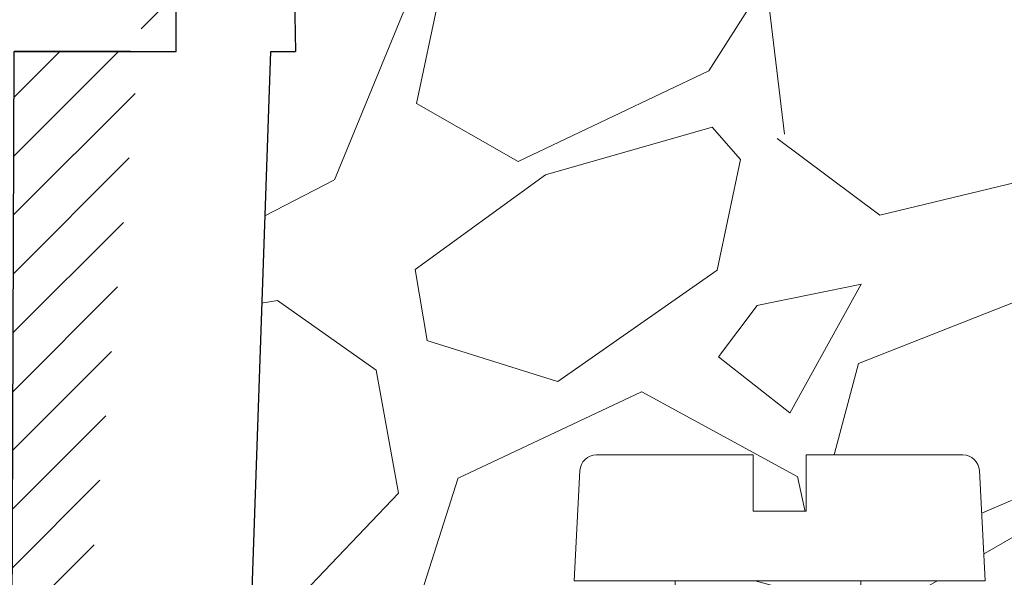
# Model space of a CAD drawing. Units: millimetres. Extents: x 2673 to 4786, y 0 to 1485.
# Drawn here: x 3355 to 3385, y 1026 to 1043 of the extents above; entities that cross this region are included whole.
import ezdxf

# ---------------------------------------------------------------- set-up
doc = ezdxf.new("R2010")
doc.units = ezdxf.units.MM
doc.layers.add('1', color=7, linetype='Continuous')
for name, color, linetype, lineweight in [('вспомогательный', 140, 'Continuous', 20), ('маскировка', 93, 'Continuous', 25), ('Основной', 7, 'Continuous', 30), ('штриховка', 251, 'Continuous', 0)]:
    doc.layers.add(name, color=color, linetype=linetype, lineweight=lineweight)

# ---------------------------------------------------------------- blocks, each defined once
blk = doc.blocks.new('*U77')
at = {"linetype": 'Continuous', "lineweight": 0}
blk.add_wipeout([(-1.7763568394002505e-15, 7.105427357601002e-15), (-2.4500000000009567, 2.4499999999980027), (-2.4500000000009567, 3.8286420232398655), (-3.150000000001011, 3.6410775885378825), (-3.150000000001011, 4.676353768948044), (-2.4500000000009567, 4.863918203649973), (-2.4500000000009567, 5.899194384060134), (-3.150000000001011, 5.711629949358208), (-3.150000000001011, 6.746906129775205), (-2.4500000000009567, 6.934470564468938), (-2.4500000000009567, 7.96974674487911), (-3.150000000001011, 7.782182310177177), (-3.150000000001011, 8.81745849059416), (-2.4500000000009567, 9.005022925289275), (-2.4500000000009567, 10.04029910570625), (-3.150000000001011, 9.852734671003873), (-3.150000000001011, 10.888010851414037), (-2.4500000000009567, 11.075575286115047), (-2.4500000000009567, 12.110851466525226), (-3.150000000001011, 11.923287031822849), (-3.150000000001011, 12.958563212233003), (-2.4500000000009567, 13.14612764693494), (-2.4500000000009567, 14.000000000000018), (-6.200000000000955, 14.00000000000001), (-6.024932662282938, 17.326279416563928), (-5.869760560327366, 17.662725590691387), (-5.5256237476210135, 17.800000000002903), (-0.7999999999999545, 17.800000000002903), (-0.7999999999999474, 16.099999999999007), (0.7999999999990433, 16.099999999999007), (0.7999999999990361, 17.800000000002903), (5.525623747621011, 17.800000000002903), (5.8697605603272605, 17.662725590691124), (6.0249326622870125, 17.32627941656414), (6.200000000000044, 14.00000000000001), (3.150000000001002, 14.000000000000018), (3.150000000001002, 13.611366944141075), (2.4500000000000455, 13.423802509439149), (2.4500000000000455, 12.388526329022177), (3.150000000001002, 12.5760907637241), (3.150000000001002, 11.540814583313928), (2.4500000000000455, 11.317973968201837), (2.4500000000000455, 10.317973968201837), (3.150000000001002, 10.505538402904222), (3.150000000001002, 9.470262222494057), (2.4500000000000455, 9.28269778779304), (2.4500000000000455, 8.247421607382861), (3.150000000001002, 8.434986042085246), (3.150000000001002, 7.399709861675099), (2.4500000000000455, 7.212145426973155), (2.4500000000000455, 6.176869246563001), (3.150000000001002, 6.36443368126492), (3.150000000001002, 5.329157500856123), (2.4500000000000455, 5.141593066154211), (2.4500000000000455, 2.4499999999980027)], dxfattribs=at).dxf.layer = 'маскировка'
at = {"layer": 'вспомогательный', "linetype": 'Continuous'}
for p, q in [((-5.525623747621012, 17.8000000000029), (-0.7999999999999545, 17.8000000000029)), ((-0.7999999999999545, 17.8000000000029), (-0.7999999999999545, 16.099999999999)), ((0.799999999999045, 17.8000000000029), (5.525623747621012, 17.8000000000029)), ((0.799999999999045, 16.099999999999), (0.799999999999045, 17.8000000000029)), ((-6.200000000000955, 14), (-6.024932662282936, 17.32627941656392)), ((6.024932662287029, 17.32627941656392), (6.200000000000045, 14)), ((-0.7999999999999545, 16.099999999999), (0.799999999999045, 16.099999999999)), ((-2.450000000000955, 14), (-6.200000000000955, 14)), ((0.7366950048240142, 14), (-2.450000000000955, 14)), ((-2.450000000000955, 13.14612764693493), (0.7366950048240142, 14)), ((-2.450000000000955, 13.14612764693493), (-2.450000000000955, 14)), ((3.150000000001, 14), (0.7366950048240142, 14)), ((3.150000000001, 13.61136694414107), (3.150000000001, 14)), ((6.200000000000045, 14), (3.150000000001, 14)), ((-2.450000000000955, 12.11085146652522), (2.450000000000045, 13.42380250943914)), ((2.450000000000045, 13.42380250943914), (3.150000000001, 13.61136694414107)), ((2.450000000000045, 13.42380250943914), (2.450000000000045, 12.38852632902217)), ((-3.150000000001008, 12.958563212233), (-2.450000000000955, 13.14612764693493)), ((-3.150000000001008, 12.958563212233), (-3.150000000001008, 11.92328703182284)), ((3.150000000001, 12.57609076372409), (2.450000000000045, 12.38852632902217)), ((3.150000000001, 11.54081458331392), (3.150000000001, 12.57609076372409)), ((2.450000000000045, 12.38852632902217), (-2.450000000000955, 11.07557528611504)), ((-3.150000000001008, 11.92328703182284), (-2.450000000000955, 12.11085146652522)), ((-2.450000000000955, 11.07557528611504), (-2.450000000000955, 12.11085146652522)), ((-2.450000000000955, 10.04029910570624), (2.450000000000045, 11.35325014861199)), ((2.450000000000045, 11.35325014861199), (3.150000000001, 11.54081458331392)), ((2.450000000000045, 10.31797396820183), (2.450000000000045, 11.31797396820183)), ((-2.450000000000955, 11.07557528611504), (-3.150000000001008, 10.88801085141403)), ((-3.150000000001008, 10.88801085141403), (-3.150000000001008, 9.852734671003866)), ((3.150000000001, 10.50553840290421), (2.450000000000045, 10.31797396820183)), ((3.150000000001, 9.47026222249405), (3.150000000001, 10.50553840290421)), ((2.450000000000045, 10.31797396820183), (-2.450000000000955, 9.005022925289268)), ((-3.150000000001008, 9.852734671003866), (-2.450000000000955, 10.04029910570624)), ((-2.450000000000955, 9.005022925289268), (-2.450000000000955, 10.04029910570624)), ((2.450000000000045, 9.282697787793033), (-2.450000000000955, 7.969746744879103)), ((2.450000000000045, 9.282697787793033), (3.150000000001, 9.47026222249405)), ((2.450000000000045, 8.247421607382854), (2.450000000000045, 9.282697787793033)), ((-3.150000000001008, 8.817458490594156), (-2.450000000000955, 9.005022925289268)), ((-3.150000000001008, 8.817458490594156), (-3.150000000001008, 7.78218231017717)), ((3.150000000001, 8.434986042085242), (2.450000000000045, 8.247421607382854)), ((3.150000000001, 7.399709861675092), (3.150000000001, 8.434986042085242)), ((2.450000000000045, 8.247421607382854), (-2.450000000000955, 6.934470564468931)), ((-2.450000000000955, 7.969746744879103), (-3.150000000001008, 7.78218231017717)), ((-2.450000000000955, 6.934470564468931), (-2.450000000000955, 7.969746744879103)), ((2.450000000000045, 7.212145426973152), (-2.450000000000955, 5.899194384060131)), ((2.450000000000045, 7.212145426973152), (3.150000000001, 7.399709861675092)), ((2.450000000000045, 6.176869246562994), (2.450000000000045, 7.212145426973152)), ((-2.450000000000955, 6.934470564468931), (-3.150000000001008, 6.746906129775198)), ((-3.150000000001008, 6.746906129775198), (-3.150000000001008, 5.711629949358205)), ((3.150000000001, 6.364433681264913), (2.450000000000045, 6.176869246562994)), ((3.150000000001, 5.329157500856113), (3.150000000001, 6.364433681264913)), ((2.450000000000045, 6.176869246562994), (-2.450000000000955, 4.863918203649966)), ((-2.450000000000955, 5.899194384060131), (-3.150000000001008, 5.711629949358205)), ((-2.450000000000955, 4.863918203649966), (-2.450000000000955, 5.899194384060131)), ((3.150000000001, 5.329157500856113), (-3.150000000001008, 3.641077588537875)), ((2.450000000000045, 2.449999999997992), (2.450000000000045, 5.141593066154201)), ((-2.450000000000955, 4.863918203649966), (-3.150000000001008, 4.67635376894804)), ((-3.150000000001008, 4.67635376894804), (-3.150000000001008, 3.641077588537875)), ((-2.450000000000955, 2.449999999997992), (-2.450000000000955, 3.828642023240249)), ((-2.450000000000955, 2.449999999997992), (2.450000000000045, 2.449999999997992)), ((-2.450000000000955, 2.449999999997992), (0, 0)), ((2.450000000000045, 2.449999999997992), (0, 0))]:
    blk.add_line(p, q, dxfattribs=at)
for centre, radius, start, end in [((-5.525623747621012, 17.3000000000029), 0.5, 90, 176.9872124958332), ((5.525623747621012, 17.3000000000029), 0.49999999999974, 3.012787504142343, 90)]:
    blk.add_arc(centre, radius, start, end, dxfattribs=at)
blk = doc.blocks.new('8300.М')
at = {"layer": '1', "xscale": -1}
blk.add_blockref('*U77', (91.082, -13.99999999999909), dxfattribs=at)
blk = doc.blocks.new('150 прав без штр')
at = {"color": 0, "linetype": 'Continuous'}
for p, q in [((27317.36251857066, 1801.276024625917), (27317.79376353164, 1776.570017357341)), ((27316.42877044004, 1758.569455408141), (27317.0573639146, 1776.570017357341)), ((27317.0573639146, 1776.570017357341), (27317.79376353164, 1776.570017357341))]:
    blk.add_line(p, q, dxfattribs=at)
at = {"layer": 'Основной', "color": 0}
blk.add_lwpolyline([(27309.15711728133, 1733.568675112709), (27309.31513710385, 1776.570017357341), (27314.20321031449, 1776.570017357341), (27314.20321031449, 1789.494039320363), (27314.60102392996, 1791.844224510143), (27314.60102392996, 1798.849999550615), (27315.35497829089, 1801.57079810635)], dxfattribs=at)
blk = doc.blocks.new('150 со штр и маск')
at = {"color": 7}
blk.add_wipeout([(27309.15711728133, 1733.568675112709), (27309.15711728133, 1743.568987306709), (27307.181983089322, 1743.5691610165616), (27307.10424547236, 1743.5663024984754), (27307.040070239585, 1743.5523084736774), (27306.972459435114, 1743.5298110040176), (27306.885677111113, 1743.489839858089), (27306.76693870503, 1743.4145522527135), (27306.65093549946, 1743.3143913742865), (27306.546530091917, 1743.2058615255182), (27306.45843390734, 1743.1017454083014), (27306.37286014841, 1742.9873633777056), (27306.263045046064, 1742.8238863110207), (27306.123029827762, 1742.583024170473), (27305.96555188405, 1742.2536607741645), (27305.81615327759, 1741.8736301539916), (27305.68048343379, 1741.4551297108233), (27305.566758480494, 1741.0192962120768), (27305.47127513247, 1740.5583398033696), (27305.39662795735, 1740.090345088677), (27305.342754017438, 1739.6062173919765), (27305.306729260792, 1739.0970206569968), (27305.302077389442, 1738.7547946509885), (27305.299549592717, 1738.5688312631696), (27305.29954960826, 1734.5687069961828), (27305.297413548436, 1734.4746056482236), (27305.294112870404, 1734.422637438254), (27305.289332404387, 1734.3715459473808), (27305.283704037833, 1734.3253891786958), (27305.276839179474, 1734.2788623286112), (27305.268578156647, 1734.232090708071), (27305.232901394505, 1734.0863202641608), (27305.190540174888, 1733.9697126600254), (27305.159301643132, 1733.902389643925), (27305.140772538987, 1733.8675574096972), (27305.11469610126, 1733.8248523287184), (27305.08734008202, 1733.7860910506424), (27305.060864247916, 1733.7531606548266), (27305.03352549347, 1733.7230712325302), (27305.003213391377, 1733.693933844062), (27304.96786800459, 1733.6648202658357), (27304.92727539477, 1733.6369787779927), (27304.88402008027, 1733.6134523568549), (27304.841031343272, 1733.5954739187243), (27304.802712693905, 1733.5834846798602), (27304.77488032202, 1733.577296237549), (27304.757002505503, 1733.5742201814685), (27304.746401996927, 1733.572641157562), (27304.736371503768, 1733.5714134128493), (27304.72599465553, 1733.5703697304223), (27304.716797924, 1733.569645406485), (27304.708464828014, 1733.569645406485), (27299.02224159452, 1733.5686751127091), (27298.999325367815, 1733.5695792063034), (27298.999325367815, 1733.5695792063034), (27298.999325367815, 1733.5695792063034), (27298.999325367815, 1733.5695792063034), (27298.999325367815, 1733.5695792063034), (27298.977859995233, 1733.5709458221809), (27298.964641595587, 1733.5725260200468), (27298.948651441853, 1733.5744628769921), (27298.933282543345, 1733.5763601051513), (27298.91188269026, 1733.580986765988), (27298.889383693317, 1733.5859998074936), (27298.84775959319, 1733.5989633743127), (27298.80606858866, 1733.615642139876), (27298.766432505257, 1733.6352633428453), (27298.727933796807, 1733.6581043847266), (27298.691231949622, 1733.6836699056873), (27298.657655494117, 1733.710701691752), (27298.62124993789, 1733.7441038052643), (27298.59159216919, 1733.7753709178978), (27298.56366435735, 1733.8083816971418), (27298.53563141001, 1733.844939252788), (27298.522766647948, 1733.8642137038744), (27298.511956807022, 1733.879946332157), (27298.488989479214, 1733.9176035866315), (27298.468488056766, 1733.95444845098), (27298.45197222553, 1733.9882864811455), (27298.42997979054, 1734.035281268464), (27298.399337571253, 1734.1151431806752), (27298.38483843006, 1734.1594877928892), (27298.37142887496, 1734.2076020934298), (27298.368303483287, 1734.2193272606673), (27298.366439717607, 1734.2262573447256), (27298.362693070707, 1734.242767687946), (27298.353603628868, 1734.2826292936752), (27298.34393116289, 1734.3347361944661), (27298.34262174803, 1734.3430830076456), (27298.335921749363, 1734.38943878078), (27298.327195502887, 1734.4684139988908), (27298.32379312507, 1734.5643307580374), (27298.262625792253, 1738.564305838132), (27298.222037740285, 1739.309760447703), (27298.18710018588, 1739.6237362676131), (27298.12509836611, 1740.0310150325963), (27298.022778472838, 1740.513027707595), (27297.891687649622, 1740.976128375991), (27297.74144381629, 1741.3977014900427), (27297.41156298296, 1742.088800203605), (27297.048798096144, 1742.624776391598), (27296.812977248803, 1742.8905767930369), (27296.69280915273, 1743.0052755969198), (27296.56459989454, 1743.11369601953), (27296.434362287444, 1743.2105617745228), (27296.30052034833, 1743.2963207688208), (27296.169218163806, 1743.36802493451), (27296.037677504428, 1743.4286167343673), (27295.920328507334, 1743.4715195131869), (27295.82399571625, 1743.5013996182893), (27295.76513895194, 1743.516617072347), (27295.72203339705, 1743.5242208457767), (27295.635946538307, 1743.5375856540602), (27295.52774299353, 1743.5503807985363), (27295.373126904502, 1743.5652564543093), (27295.337233468286, 1743.568987306709), (27285.26233888065, 1743.580508562534), (27285.07364796515, 1743.5636462585173), (27284.818346926528, 1743.5537352923095), (27284.45109168891, 1743.4803549378696), (27284.087834869584, 1743.3690348989717), (27283.73421596207, 1743.213266170734), (27283.370966751943, 1743.0031854834392), (27283.09350491842, 1742.8003138926774), (27282.869550879364, 1742.6076561159148), (27282.7151601549, 1742.4607572169123), (27282.5608921531, 1742.2988075002154), (27282.37408121644, 1742.082662127506), (27282.14359642321, 1741.7758102716534), (27281.89338913825, 1741.369716161111), (27281.89338913825, 1741.369716161111), (27281.679600760654, 1740.9341343204144), (27281.448373466836, 1740.3348938562372), (27281.24452219926, 1739.554208387551), (27281.21382297689, 1738.8988237314452), (27281.19836562291, 1738.568831240972), (27281.198365640834, 1734.5687067204542), (27281.194140698986, 1734.4671772166462), (27281.18864976519, 1734.4172335591963), (27281.178609770035, 1734.353230983916), (27281.1595227336, 1734.2683877987495), (27281.128785224875, 1734.1737251527109), (27281.087010436568, 1734.077593153502), (27281.050608000005, 1734.0120099519527), (27280.993057717093, 1733.9262027462357), (27280.90998053738, 1733.828049311334), (27280.848169526005, 1733.769862663095), (27280.812378887324, 1733.7408563421977), (27280.770684086023, 1733.7107302023423), (27280.72968101564, 1733.6845636591327), (27280.69083033387, 1733.6629504260236), (27280.65587834879, 1733.6455414635334), (27280.60855771077, 1733.6244547125864), (27280.546011507504, 1733.6020501217602), (27280.466988934597, 1733.5823692600068), (27280.390292186254, 1733.57071210099), (27280.337701146058, 1733.5693135018269), (27280.313696008805, 1733.5686751127091), (27277.833166643093, 1733.5702328547), (27272.424257124414, 1733.5686751127091), (27272.331833889337, 1733.5715492555364), (27272.255449813194, 1733.5854014993497), (27272.1680403686, 1733.6095030000301), (27272.083022276864, 1733.6433512726398), (27271.983948598594, 1733.6860654173063), (27271.9080519716, 1733.734905319661), (27271.832178013603, 1733.7951200425262), (27271.766174620876, 1733.859106379514), (27271.702511171836, 1733.9342238245365), (27271.650251014024, 1734.0093846879874), (27271.60115862317, 1734.0995197440695), (27271.58064418894, 1734.143032586261), (27271.56216537684, 1734.187544248457), (27271.53065822324, 1734.2759962389787), (27271.511786677183, 1734.3537771218625), (27271.511786677183, 1734.3537771218625), (27271.5005571091, 1734.420217208843), (27271.492676891557, 1734.493915817079), (27271.491127593148, 1734.5181410517923), (27271.490049675744, 1734.566301072269), (27271.466820233294, 1738.5675912596387), (27271.454691076222, 1738.5677245557451), (27271.452770263902, 1738.654076431828), (27271.449105005748, 1738.8188513938935), (27271.429941779115, 1739.0608425231853), (27271.35077209006, 1739.6106447110774), (27271.25783305903, 1740.0141373743052), (27271.10488714781, 1740.4815059468503), (27270.904509861855, 1740.9401864319623), (27270.71184615927, 1741.2889615354761), (27270.53915944126, 1741.556083059961), (27270.398390127193, 1741.7526094299615), (27270.24768419578, 1741.9419441876178), (27270.094096462406, 1742.116660443622), (27269.933152735033, 1742.2832382334927), (27269.765635472522, 1742.4402250343542), (27269.58501787923, 1742.5932849609144), (27269.403990977673, 1742.7315717644065), (27269.209930381272, 1742.8647056831062), (27269.209930381272, 1742.8647056831062), (27269.015873662553, 1742.983695359569), (27268.81020804999, 1743.0954474629534), (27268.81020804999, 1743.0954474629534), (27268.606782960975, 1743.192633473994), (27268.469153234193, 1743.248840407639), (27268.405307312532, 1743.2739700119464), (27268.35040746612, 1743.2952159951667), (27268.206018193887, 1743.3460498211882), (27268.056372146668, 1743.3923015687574), (27268.009586849283, 1743.4067165398862), (27267.965439497162, 1743.4183624495504), (27267.929272885252, 1743.4280071054911), (27267.954127152603, 1743.4241060620443), (27267.74779177274, 1743.479812743909), (27267.646962027025, 1743.4971208047739), (27267.32505528227, 1743.5415467609191), (27266.832506930128, 1743.5689873066615), (27251.557130597208, 1743.569146030429), (27251.362250222723, 1743.5653010366946), (27251.215681778314, 1743.5566867292055), (27251.04970149754, 1743.5416129294997), (27250.981554578164, 1743.5356388899181), (27250.79276945172, 1743.5102318841045), (27250.603038105783, 1743.477434109588), (27250.408680797853, 1743.4355712501354), (27250.225955299305, 1743.3890024722728), (27250.04141382394, 1743.334260257172), (27249.861976199205, 1743.2736083992684), (27249.775621722827, 1743.2403945224928), (27249.684268531324, 1743.2062146940436), (27249.57663845291, 1743.159888642499), (27249.50740194744, 1743.1304840828361), (27249.463531770733, 1743.1096542018754), (27249.33007659047, 1743.046812853512), (27249.240128391557, 1742.9994762679091), (27249.169983897686, 1742.9637360559868), (27249.029140559123, 1742.8835125310977), (27248.825330613992, 1742.7583747301867), (27248.697132208716, 1742.6714539403608), (27248.567385444265, 1742.5772166858071), (27248.443899020935, 1742.4815874701237), (27248.36512385831, 1742.4205541851495), (27248.22180505662, 1742.2953123586735), (27248.113697089568, 1742.1992075975515), (27247.945126652394, 1742.0289672838821), (27247.724342102938, 1741.78194619616), (27247.551537572457, 1741.564463415256), (27247.46899664739, 1741.4523535779426), (27247.37161250131, 1741.3078174859872), (27247.30391479725, 1741.199412940221), (27247.258897687814, 1741.1259659378416), (27247.1593917162, 1740.952381945303), (27247.04458375048, 1740.7242340672033), (27246.98773411844, 1740.6013303391367), (27246.91391943985, 1740.4287667878527), (27246.799121031905, 1740.1115928406382), (27246.747423039353, 1739.9378651937477), (27246.701364132692, 1739.7669511907063), (27246.666755437735, 1739.6198540884166), (27246.618469570032, 1739.3620836923274), (27246.58225516926, 1739.0967739195858), (27246.565079851713, 1738.871182098222), (27246.55559854119, 1738.710165384636), (27246.555162946894, 1738.568831209709), (27246.555162946894, 1734.5687063321088), (27246.55082921261, 1734.486360885626), (27246.540640626907, 1734.400138553164), (27246.52418214231, 1734.3276030128768), (27246.500153901736, 1734.241767061084), (27246.471165177125, 1734.1675324365708), (27246.441058193108, 1734.1055530143158), (27246.3919694725, 1734.021341842774), (27246.34440999553, 1733.954919042821), (27246.291469492524, 1733.8924343535373), (27246.23181943308, 1733.832530488981), (27246.21472057771, 1733.8188585576015), (27246.1647238687, 1733.7762179832112), (27246.102531441717, 1733.7323637772317), (27246.03424115575, 1733.6915510806234), (27245.960493381568, 1733.6543792787854), (27245.873699247648, 1733.6201845895412), (27245.798517807558, 1733.598814766363), (27245.721615968385, 1733.5825521030588), (27245.639256641, 1733.5722387113444), (27245.55569303425, 1733.5691179443986), (27245.55513172749, 1733.568675112709), (27237.554881972294, 1733.5686751127091), (27237.473363260626, 1733.572104964189), (27237.39426313373, 1733.5817545737284), (27237.30896001235, 1733.5992853582036), (27237.232861026085, 1733.6221858432646), (27237.15427701891, 1733.6521749275305), (27237.082976034544, 1733.687087888532), (27237.074937947702, 1733.6914619158536), (27237.007173339232, 1733.7319972109556), (27237.008282040864, 1733.7310064912901), (27236.95834267849, 1733.766712028024), (27236.94060345235, 1733.7795666156794), (27236.875725291236, 1733.83448716032), (27236.817031009065, 1733.893979876215), (27236.7649507056, 1733.9556918041599), (27236.720134309395, 1734.0182111686324), (27236.67659865473, 1734.0904494930198), (27236.639600516595, 1734.1658779347301), (27236.609474417033, 1734.2427330127575), (27236.601847314414, 1734.2673325820447), (27236.585235905455, 1734.3234122686927), (27236.568481129907, 1734.4040568494402), (27236.55791979107, 1734.4863063960447), (27236.554850752895, 1734.5687063321088), (27236.554850752895, 1738.568831209709), (27236.550780134858, 1738.74359226614), (27236.54276116356, 1738.910374968177), (27236.533327641904, 1739.0235300147378), (27236.530594118907, 1739.051022485447), (27236.52246045434, 1739.1384534959002), (27236.497982998444, 1739.3194282571424), (27236.486255611337, 1739.3911068249188), (27236.46943393138, 1739.4832784289704), (27236.463756614394, 1739.5177307053282), (27236.450586003608, 1739.5815924949466), (27236.424770459536, 1739.7034757817576), (27236.385143933905, 1739.8597221801551), (27236.375767758884, 1739.8949274034583), (27236.34093923515, 1740.0126149924868), (27236.321861920835, 1740.077348615411), (27236.31564936858, 1740.0958304907654), (27236.275669205355, 1740.2139886716352), (27236.262833116616, 1740.2524632698328), (27236.227727417474, 1740.344491219533), (27236.203020575038, 1740.4100223717871), (27236.19415096197, 1740.4330813719946), (27236.192019578655, 1740.4388077316594), (27236.186256241715, 1740.4522765655079), (27236.169864661526, 1740.4905876949615), (27236.13207322826, 1740.5796286248708), (27236.121148694056, 1740.6053229393874), (27236.120145127923, 1740.6076709449944), (27236.118931290788, 1740.6105440320232), (27236.11724912279, 1740.6144771890943), (27236.116484500977, 1740.6160722477553), (27236.116216883343, 1740.616661725956), (27236.114611177527, 1740.6200797088006), (27236.10709876818, 1740.6359708522302), (27236.098047557432, 1740.6550372521874), (27236.07321646395, 1740.707892146325), (27236.035702206085, 1740.787164580336), (27236.027692792562, 1740.8029368374062), (27235.993303926374, 1740.868829602338), (27235.982704356444, 1740.8894018961857), (27235.966761991574, 1740.920069623422), (27235.961801507543, 1740.9296003466018), (27235.947292808578, 1740.9576228523313), (27235.93687483633, 1740.9760502381043), (27235.91781663756, 1741.0095316091895), (27235.900794244375, 1741.0397782805683), (27235.84963148709, 1741.129631600603), (27235.76711923534, 1741.2605552043585), (27235.695149206884, 1741.37077772071), (27235.64519072896, 1741.4445268925879), (27235.55894138808, 1741.5622689711977), (27235.448434420083, 1741.7048979277977), (27235.411264242037, 1741.7516648495935), (27235.384540709558, 1741.7821740616835), (27235.329841576375, 1741.8463479279967), (27235.287777818707, 1741.8955916489547), (27235.265584670487, 1741.9192896633463), (27235.163612793513, 1742.0296855556394), (27235.126920504103, 1742.0669514758456), (27235.089215090786, 1742.104623591115), (27235.00481040004, 1742.188265098849), (27234.915320974218, 1742.270346223111), (27234.862466491166, 1742.3184456628558), (27234.78973184089, 1742.3801377764075), (27234.73387621721, 1742.4290793278683), (27234.702670089333, 1742.4529011822183), (27234.627020318385, 1742.5129883299123), (27234.58525285167, 1742.5459248051818), (27234.536049437793, 1742.5819077434219), (27234.483959576555, 1742.6201297081047), (27234.442593536292, 1742.6503912402784), (27234.431993966366, 1742.6580148281023), (27234.401227496033, 1742.679052760193), (27234.306337928632, 1742.7430037145812), (27234.284049202688, 1742.7581419110654), (27234.24058045243, 1742.785713639348), (27234.219754065707, 1742.7985929949953), (27234.104105015995, 1742.8703854955334), (27233.962238995755, 1742.9520108887496), (27233.922163254807, 1742.9724742034339), (27233.793028187807, 1743.0392041264831), (27233.603325515185, 1743.1299590014137), (27233.47596819391, 1743.185122272372), (27233.24983129174, 1743.272191670147), (27233.060883683163, 1743.335112276084), (27232.883395844055, 1743.3880216598043), (27232.711203011026, 1743.4333223164952), (27232.687021846086, 1743.439028861767), (27232.61887492671, 1743.4535280440666), (27232.499402767913, 1743.4792718945669), (27232.318235186314, 1743.510261605694), (27232.13825276853, 1743.5346432166552), (27231.966059935505, 1743.5515696621346), (27231.93821814362, 1743.5540910436823), (27231.896985912175, 1743.5565579356494), (27231.733385516804, 1743.5662323131796), (27231.554694655893, 1743.568987306709), (27216.112458857096, 1743.5636763775713), (27215.362799865645, 1743.4811993101357), (27215.154273560198, 1743.4236896388413), (27214.93245990611, 1743.3581069631261), (27214.501397540145, 1743.1918079573388), (27214.298672163248, 1743.0948436848164), (27214.298672163248, 1743.0948436848164), (27214.093293942653, 1742.9832078847805), (27213.89880464644, 1742.8639087536937), (27213.707370717842, 1742.7301129875495), (27213.522742809404, 1742.5914690914842), (27213.522742809404, 1742.5914690914842), (27213.345897004667, 1742.4414200660203), (27213.17841424539, 1742.2847589227363), (27213.013072804886, 1742.113960993547), (27212.707386488273, 1741.7467154504159), (27212.570412774534, 1741.5554584574024), (27212.442825370796, 1741.3579947531086), (27212.442825370796, 1741.3579947531086), (27212.323624247387, 1741.154113798812), (27212.2135386684, 1740.9437892870328), (27211.98574708753, 1740.4190029804022), (27211.85622899159, 1740.0273271795152), (27211.74395948464, 1739.547370571612), (27211.672118506434, 1739.059010108233), (27211.655287246074, 1738.5662273908724), (27211.62017225025, 1734.567401515061), (27211.614527280595, 1734.4616356808692), (27211.59850919496, 1734.3551785533598), (27211.57957455627, 1734.2767499645875), (27211.553598336384, 1734.2004113509697), (27211.529682054083, 1734.1428825482144), (27211.509650936554, 1734.100342007942), (27211.50010368643, 1734.082378482749), (27211.47222929552, 1734.0324813575753), (27211.43967233229, 1733.9813373617899), (27211.409191155635, 1733.9389110004968), (27211.375800659625, 1733.8972758849536), (27211.322302513203, 1733.8397133283195), (27211.278088575516, 1733.7948264928482), (27211.201825872904, 1733.7349453123588), (27211.125967639502, 1733.685975557375), (27211.04000864208, 1733.6423871932866), (27211.001049426068, 1733.6300770450243), (27210.955654464007, 1733.6100532454009), (27210.955654464007, 1733.6100532454009), (27210.863443611026, 1733.5856008813244), (27210.863443611026, 1733.5856008813244), (27210.775159425702, 1733.5712197553526), (27210.74396078662, 1733.5724223435395), (27210.685756575374, 1733.5686751127091), (27202.75062440149, 1733.5803639429469), (27202.79597684415, 1733.5686757570043), (27202.774989577018, 1733.5691721892836), (27202.729453682492, 1733.5702492948699), (27202.65998990332, 1733.579427049408), (27202.583648409476, 1733.5962946955913), (27202.50669991653, 1733.6217104423604), (27202.42946813022, 1733.6563889662298), (27202.349489184762, 1733.7023203182666), (27202.27209610888, 1733.7592838813023), (27202.215999259657, 1733.8113644569937), (27202.167480483735, 1733.8634759246904), (27202.122836820152, 1733.9183162675345), (27202.09226448566, 1733.961187955895), (27202.0639653871, 1734.0057084604418), (27202.05175753603, 1734.026693575487), (27202.04005911016, 1734.0478468888634), (27202.028045785155, 1734.0708623498374), (27202.01652223422, 1734.0944888231488), (27202.01652223422, 1734.0944888231488), (27201.995619341284, 1734.1415694395705), (27201.977510152978, 1734.186842416791), (27201.952935275454, 1734.2594391810774), (27201.92934934589, 1734.3598750678714), (27201.914357088506, 1734.4653368853096), (27201.911648059337, 1734.5687067223291), (27201.911648076773, 1738.5688312403781), (27201.89620236644, 1738.8987002174283), (27201.865526054728, 1739.5538441454116), (27201.661805037373, 1740.334332280172), (27201.430683966868, 1740.9335226779583), (27201.1700979476, 1741.4359775049877), (27200.744604770043, 1742.072584465095), (27200.39564002063, 1742.459973943779), (27200.241050901896, 1742.6071422970942), (27200.079911366047, 1742.7457845951335), (27199.74855640166, 1742.9902031574165), (27199.74855640166, 1742.9902031574165), (27199.32652664169, 1743.2350490538993), (27199.020234274514, 1743.3697711294053), (27198.65715988839, 1743.4807787160296), (27198.29057715071, 1743.5538222437117), (27198.035961926405, 1743.5636775684418), (27197.830441126815, 1743.5900175096147), (27197.89046014385, 1743.5691615581525), (27187.66958668649, 1743.5638482758372), (27187.339988594864, 1743.5160605595258), (27187.23826079243, 1743.487114837528), (27187.06214300573, 1743.424409847727), (27186.930965236363, 1743.362978446085), (27186.802219832956, 1743.2918767238218), (27186.670677233844, 1743.2070745039396), (27186.541404334035, 1743.1105043862278), (27186.413266028474, 1743.0017217662355), (27186.29305981479, 1742.8865710771079), (27186.171172999566, 1742.755881261254), (27185.944356170003, 1742.4701570333132), (27185.83812916278, 1742.3145365046262), (27185.695658518685, 1742.0838820148965), (27185.53391664314, 1741.7784865285948), (27185.39379405312, 1741.455404205117), (27185.291778745643, 1741.1828001048286), (27185.220735610652, 1740.9709909238672), (27185.153203959595, 1740.7452710113264), (27185.068785658626, 1740.4263698653422), (27184.984339187784, 1740.0282653484296), (27184.913481971387, 1739.5595500266581), (27184.863944894067, 1739.079559172895), (27184.853260296728, 1738.7469437263444), (27184.847271425293, 1738.5643632440806), (27184.786642877803, 1734.5568883884566), (27184.78546573372, 1734.5183060868874), (27184.78423623619, 1734.4947803204834), (27184.7820991156, 1734.4631542869688), (27184.778608593315, 1734.4247911657123), (27184.770860365414, 1734.3610906068589), (27184.758248133876, 1734.2870914156), (27184.738025571092, 1734.2015430188596), (27184.713168964874, 1734.1189993216149), (27184.687464782666, 1734.0512304600795), (27184.66289410649, 1733.9964026524763), (27184.64472449073, 1733.9597595557848), (27184.62452420685, 1733.9228235598528), (27184.59689462677, 1733.876905271974), (27184.556905151225, 1733.819455031079), (27184.556905151225, 1733.819455031079), (27184.50212124112, 1733.755446962332), (27184.442631728718, 1733.7004667345193), (27184.38081700346, 1733.6556279009856), (27184.315189135035, 1733.6187767998679), (27184.245216494935, 1733.5914738810902), (27184.16795422473, 1733.5725120205589), (27184.141171193165, 1733.5715595066779), (27184.10544322463, 1733.5696296319995), (27184.087772105268, 1733.5686751127091), (27178.398959865757, 1733.5697992011121), (27178.393593927212, 1733.569621178451), (27178.375712553767, 1733.5710117349718), (27178.3513595414, 1733.5741645310968), (27178.32098704153, 1733.5802557683712), (27178.29352448688, 1733.5876732735758), (27178.251441658897, 1733.6019074928995), (27178.20055003033, 1733.6256437366078), (27178.1391539024, 1733.6659112735188), (27178.08602795678, 1733.712072506784), (27178.043936520917, 1733.758756751795), (27178.011254325607, 1733.8016132931882), (27177.982745062982, 1733.8445169306613), (27177.96036393367, 1733.883811688426), (27177.94425979729, 1733.9154091690837), (27177.91044543205, 1733.9914688170747), (27177.89233343986, 1734.0390071674096), (27177.89233343986, 1734.0390071674096), (27177.871932132573, 1734.1023875203043), (27177.85220551318, 1734.1793828491286), (27177.837827455263, 1734.2501210402274), (27177.827565365325, 1734.3149095939366), (27177.82050160383, 1734.3728265123311), (27177.8158658356, 1734.4237172669577), (27177.811844657957, 1734.4951621245864), (27177.810560839956, 1734.5441868528794), (27177.810464091526, 1734.5687069961828), (27177.810464107068, 1738.5688312631696), (27177.808612734898, 1738.7261200481016), (27177.804599390132, 1739.067085604127), (27177.77067081963, 1739.5747138779436), (27177.714058488476, 1740.085148663456), (27177.635486896634, 1740.5796034559098), (27177.538591328954, 1741.0393826328043), (27177.42309708921, 1741.4742682849717), (27177.296510912605, 1741.8661692839223), (27177.156651646994, 1742.2232961315387), (27177.00186680715, 1742.5538363385754), (27176.86494475616, 1742.796436481906), (27176.742294120733, 1742.9800288448266), (27176.57413161216, 1743.1938619311863), (27176.48970164599, 1743.2835975092137), (27176.40531281778, 1743.3610564269109), (27176.33185699513, 1743.4188612696892), (27176.264938240787, 1743.4641712801595), (27176.199470900094, 1743.5015707622988), (27176.13331884062, 1743.5313822711853), (27176.06779387041, 1743.5528272700183), (27176.00496044845, 1743.566366164449), (27175.936382773707, 1743.5690448655084), (27175.91542131355, 1743.5701111664932), (27173.916147622356, 1743.568987306709), (27173.952896418454, 1733.5686751127091), (27170.05277429921, 1733.568675112709), (27169.97497699255, 1733.5716640939381), (27169.95103477193, 1733.5723377833103), (27169.850056903313, 1733.5824976134768), (27169.746259491752, 1733.6007813448987), (27169.641085760923, 1733.6256038261101), (27169.547993054788, 1733.6562220173626), (27169.456467823376, 1733.6921009300377), (27169.377205214347, 1733.7298275348883), (27169.278177131364, 1733.7846985435453), (27169.19911523556, 1733.8356661167218), (27169.106987864467, 1733.9039861448332), (27169.0342149831, 1733.9675556721509), (27168.963105154187, 1734.0416763639023), (27168.89456636613, 1734.1148360575787), (27168.82415425462, 1734.2076912581997), (27168.770726305207, 1734.2890491571054), (27168.717833591065, 1734.3835836275584), (27168.68281391188, 1734.4615136364228), (27168.638465846536, 1734.5689621377114), (27168.60638996134, 1734.6698173996288), (27168.581950736538, 1734.7706181719648), (27168.566820782347, 1734.8688827019573), (27168.55728212519, 1734.9493638139593), (27168.55327741843, 1735.0225680900203), (27168.55272747011, 1735.068721941809), (27168.352721226227, 1758.5694554081408), (27166.68124325974, 1758.5694554081408), (27166.05264978519, 1776.570017357341), (27165.31625016814, 1776.570017357341), (27165.74749512913, 1801.2760246259174), (27165.751884681213, 1801.322479175867), (27165.763497375046, 1801.36762627101), (27165.78193431859, 1801.410767158831), (27165.806411774483, 1801.4496033697071), (27165.837809057815, 1801.4853832104156), (27165.87380362982, 1801.515327712296), (27165.91194870068, 1801.5383322229216), (27165.954146267166, 1801.5556698170626), (27166.001294759913, 1801.5669838356391), (27166.045422996485, 1801.5703621896976), (27166.04745880207, 1801.5707981063504), (27317.062554897715, 1801.5707981063501), (27317.1089834874, 1801.5672364691536), (27317.155663649282, 1801.5560859193224), (27317.19651356982, 1801.5393576177753), (27317.23735393258, 1801.5147729092835), (27317.272851500402, 1801.4848135466077), (27317.303369468646, 1801.44965290569), (27317.327980733357, 1801.4108513700025), (27317.34648458131, 1801.3674281270767), (27317.358049486284, 1801.3221472847792), (27317.363296703497, 1801.27240325039), (27317.362518570655, 1801.2760246259172), (27317.793763531645, 1776.570017357341), (27317.057363914595, 1776.570017357341), (27316.428770440045, 1758.5694554081408), (27314.757292473558, 1758.5694553966784), (27314.557286229676, 1735.068721941809), (27314.54379198701, 1734.864265948317), (27314.525183003556, 1734.761607576609), (27314.501231225157, 1734.6624365381233), (27314.47146832096, 1734.5681695619794), (27314.432711552647, 1734.4685824212338), (27314.388325256212, 1734.3772826504883), (27314.34063197042, 1734.2920411304942), (27314.28427934256, 1734.2061259211282), (27314.223577928118, 1734.1255853659466), (27314.153892207334, 1734.045267722689), (27314.114303912796, 1734.0051732978382), (27314.081281808107, 1733.972742089598), (27314.062930884513, 1733.9565834518585), (27314.031007923684, 1733.9287739508568), (27314.006473121153, 1733.9060022593524), (27313.923444749675, 1733.8439336723275), (27313.84221323947, 1733.7908756806576), (27313.748652202474, 1733.7375353338837), (27313.65510072325, 1733.6930074385316), (27313.566318572604, 1733.6573365769864), (27313.464442273355, 1733.6254750325534), (27313.368329311048, 1733.6015838278267), (27313.262935751445, 1733.582799782975), (27313.21734517565, 1733.57807900377), (27313.168982845767, 1733.5730808230594), (27313.057239400576, 1733.5686751127091)], dxfattribs=at).dxf.layer = 'Основной'
at = {"layer": 'штриховка', "transparency": 33554687}
h = blk.add_hatch(dxfattribs=at)
h.set_pattern_fill('ANSI31', color=256, scale=10)
h.set_pattern_definition([(45, (0, 0), (-0.8838834764831843, 0.8838834764831844), [])])
edge = h.paths.add_edge_path()
edge.add_line((27317.0573639146, 1776.570017357341), (27317.79376353164, 1776.570017357341))
edge = h.paths.add_edge_path()
edge.add_line((27314.75729247356, 1758.569455408141), (27316.42877044004, 1758.569455408141))
edge = h.paths.add_edge_path()
edge.add_line((27316.42877044004, 1758.569455408141), (27317.0573639146, 1776.570017357341))
edge = h.paths.add_edge_path()
edge.add_line((27317.36251857066, 1801.276024625917), (27317.79376353164, 1776.570017357341))
edge = h.paths.add_edge_path()
edge.add_line((27317.06255489772, 1801.57079810635), (27315.35497829089, 1801.57079810635))
edge = h.paths.add_edge_path(flags=17)
edge.add_line((27314.55728614291, 1745.569048753698), (27314.75729238678, 1747.855130582125))
edge = h.paths.add_edge_path(flags=17)
edge.add_line((27314.75729238678, 1747.855130582125), (27314.75729247356, 1758.569455408141))
edge = h.paths.add_edge_path(flags=17)
edge.add_line((27314.55728614291, 1745.569048753698), (27314.55728622968, 1735.068721941809))
edge = h.paths.add_edge_path(flags=17)
edge.add_line((27313.05723940058, 1733.568675112709), (27309.15711728133, 1733.568675112709))
edge = h.paths.add_edge_path()
edge.add_arc((27317.06255489772, 1801.27078874053), 0.3000093658200246, 1.000000000097154, 90)
edge = h.paths.add_edge_path(flags=17)
edge.add_arc((27313.05723940058, 1735.068721941809), 1.5000468291, 270, 360)
edge = h.paths.add_edge_path()
edge.add_line((27309.15711728133, 1733.568675112709), (27309.31513710385, 1776.570017357341))
edge.add_line((27309.31513710385, 1776.570017357341), (27314.20321031449, 1776.570017357341))
edge.add_line((27314.20321031449, 1776.570017357341), (27314.20321031449, 1789.494039320363))
edge.add_line((27314.20321031449, 1789.494039320363), (27314.60102392996, 1791.844224510143))
edge.add_line((27314.60102392996, 1791.844224510143), (27314.60102392996, 1798.849999550615))
edge.add_line((27314.60102392996, 1798.849999550615), (27315.35497829089, 1801.57079810635))
at = {"color": 0, "linetype": 'Continuous'}
for p, q in [((27311.55372050813, 1776.570017357341), (27309.31513710385, 1776.570017357341)), ((27312.17602659561, 1776.570017357341), (27311.55372050813, 1776.570017357341)), ((27312.8209394702, 1776.570017357341), (27312.17602659561, 1776.570017357341)), ((27312.8209394702, 1776.570017357341), (27312.84897819766, 1776.570017357341)), ((27312.84897819766, 1776.570017357341), (27314.20321031449, 1776.570017357341)), ((27317.05147730686, 1776.570017357341), (27317.0573639146, 1776.570017357341))]:
    blk.add_line(p, q, dxfattribs=at)
at = {"layer": 'Основной', "color": 7}
blk.add_blockref('150 прав без штр', (0, 0), dxfattribs=at)

msp = doc.modelspace()

# ---------------------------------------------------------------- hatches: boundary and pattern name
at = {"layer": 'штриховка'}
h = msp.add_hatch(dxfattribs=at)
h.set_pattern_fill('GRAVEL', color=256, angle=30)
h.set_pattern_definition([(258.0127875, (368.6743422835698, 152.7377843076606), (-61.67636206990912, -299.5734073008196), [3.4172144, -338.30483639565]), (214.969741, (367.9646082105187, 149.3950797820482), (251.264542245569, 174.397046448948), [5.8640472, -580.54048893524]), (162.5104471, (363.1592878016099, 146.0341388769257), (359.67045260538, -114.9674976792623), [4.1348152, -409.347227941]), (297.273689, (357.7554401517214, 135.5818775628945), (-232.0029546964707, 452.6409051467824), [5.3400452, -528.66437425738]), (322.8336541800001, (360.2024696991602, 130.8354980591083), (-262.3852262876104, 200.46454306433), [5.236337000000001, -518.39807745344]), (27.27368900000003, (364.3752333196499, 127.6720594604446), (-452.6409051467824, -232.0029546964707), [5.340045199999988, -528.6643742573784]), (67.69424047, (369.1216128234364, 130.1190890078833), (-158.9615883074401, -385.0704525703849), [7.061936599999987, -699.1311531424685]), (102.25532837, (371.8019627797835, 136.6525867014245), (-125.4206831581311, 572.8349956454673), [6.6671952, -660.05256601905]), (151.42956562, (370.3867264002738, 143.1678480154558), (-341.0763620650965, 184.3615882998429), [5.358129999999988, -530.4554569871185]), (205.2363583, (365.6810514221002, 145.7303161615582), (254.6674978358502, 117.7029547038608), [6.117132799999988, -299.7393694999992]), (252.3974378, (360.1477605606301, 143.1222570666807), (-124.2645430597303, -394.3674978217099), [7.9107792, -783.16772512177]), (168.81407483, (379.659514955285, 147.9349071103333), (-230.179316789833, 43.08227155281256), [2.7000454, -267.30565824344]), (201.4692344, (377.0107513347948, 148.458700278262), (311.361588308513, 121.1059095421048), [5.136819799999987, -508.5463899703992]), (255, (372.2303422835698, 146.5786116359457), (12.70000000000119, -21.99704525612681), [3.5920934, -32.32893108428]), (233.19859051, (369.1665491156414, 148.3292570666807), (84.58522628807428, 107.4940905062665), [1.9344132, -191.50622368894]), (321.80140949, (368.0077559477122, 146.7803457089969), (-60.09704525984198, 53.29113576418278), [2.735656199999994, -134.0475298999996]), (60.96375653, (370.1576377579572, 145.0886411833844), (40.59113577138272, 82.09409051076626), [4.443196599999999, -143.6629815291]), (191.56505118, (372.3141945463763, 148.9733752564357), (56.69409051206645, 3.402954746843928), [3.2128714, -77.10898116828]), (46.389540334, (355.2494696991603, 139.414345708997), (181.8704525612475, 192.991135768377), [4.50088, -445.58826672539]), (100.34617594, (358.3539673927012, 142.6731979718031), (51.71181896580494, -292.7674978191644), [3.775989399999999, -373.8221567819999]), (323.19859051, (369.7741945463763, 153.3727843076606), (-107.4940905063465, 84.58522628813428), [3.868801, -189.57183588894]), (13.61045967000002, (372.8720172617436, 151.0551979718032), (-258.0704525569715, -61.00886424967769), [4.50088, -445.5882667254]), (9.443954780000013, (363.1234696991601, 125.7761776501997), (-135.3852262806236, -19.505909487748), [4.340351999999999, -212.67734313106]), (324.7751406, (367.4049969401399, 126.4883549348322), (-249.6852263771764, 178.4674976822679), [3.6367212, -360.0359338072]), (96.80140949, (382.6941649989376, 131.5027390515359), (-19.50590949625532, 135.3852262794005), [3.868801, -189.57183588894]), (47.35402464, (382.2359877143049, 135.3443253873934), (-235.1615883132698, -253.0881810396817), [4.257827400000001, -421.523759802]), (99.44395477999997, (371.9156128234363, 125.2797390515359), (19.50590948680757, -135.3852262807597), [2.170175999999999, -214.84751913106]), (131.309932474, (381.3743422835701, 130.7407390515359), (-72.79704525613005, 75.28818102450018), [1.295146, -128.21994964526]), (195.963756532, (380.5193718310088, 131.7135913143421), (78.69113576836934, 16.10295474387398), [5.236337000000001, -99.49054589069]), (216.00900596, (375.4849627797839, 130.2734435771483), (207.2704525534347, 148.9970452669641), [4.852669999999987, -480.4136486333692]), (333.69006753, (371.3006377579572, 143.1089071103332), (-47.39704525830005, 31.29409050895786), [3.6632388, -87.9177635968]), (23.15722659000003, (374.5844013784472, 141.4852616795982), (399.3497693451184, 171.9059095086563), [6.3955676, -633.1600906503099]), (90.94539589999981, (380.4646626924787, 144.0003503219145), (0.9118189722801304, -204.7793167928882), [2.615082399999996, -258.8939231810995]), (120, (380.4215149552847, 146.6150843949657), (-34.69704525612474, 9.297045256124745), [1.523999999999997, -23.87599999999995]), (150.25643716, (374.6640218746611, 130.6793549348322), (176.8881810172847, -103.1793168052344), [3.5286696, -349.339407732]), (78.0127875, (371.6002287067327, 132.4300003655671), (61.67636207095579, 299.5734073005974), [6.8344288, -334.88762199565]), (29.99999999999999, (373.0196968528348, 139.1154094167921), (9.297045256124745, 34.69704525612474), [6.604, -18.796]), (355.3048465, (378.7389286194275, 142.417409416792), (308.8704525758452, -26.97931662572671), [4.0160956, -397.5931672414]), (284.0546041, (382.7415445027236, 142.0886753437408), (28.80295474563569, -100.6881810239993), [3.6982908, -181.21650038772]), (237.6459753600001, (383.6396626924784, 138.5010890078834), (-290.943859898574, -461.2704525409356), [6.021451, -596.12464422938]), (205.42607874, (380.4172831886922, 133.4144140297096), (-298.6615883296089, -143.1029547438739), [6.370294599999987, -630.6584645623984])])
h.paths.add_polyline_path([(3585.184710617461, 1133.667500384315), (3354.576646943626, 1133.667500384315), (3354.729582553824, 1025.462384329473), (3585.253399871073, 1025.462384329473)])

# ---------------------------------------------------------------- next in the draw order: block references
msp.add_blockref('8300.М', (3286.878464472688, 1026.274078312701), dxfattribs=at)

# ---------------------------------------------------------------- next in the draw order: block references
at = {"layer": 'Основной', "color": 7}
msp.add_blockref('150 со штр и маск', (-23954.43999939778, -734.3294477556539), dxfattribs=at)

doc.saveas('drawing.dxf')
